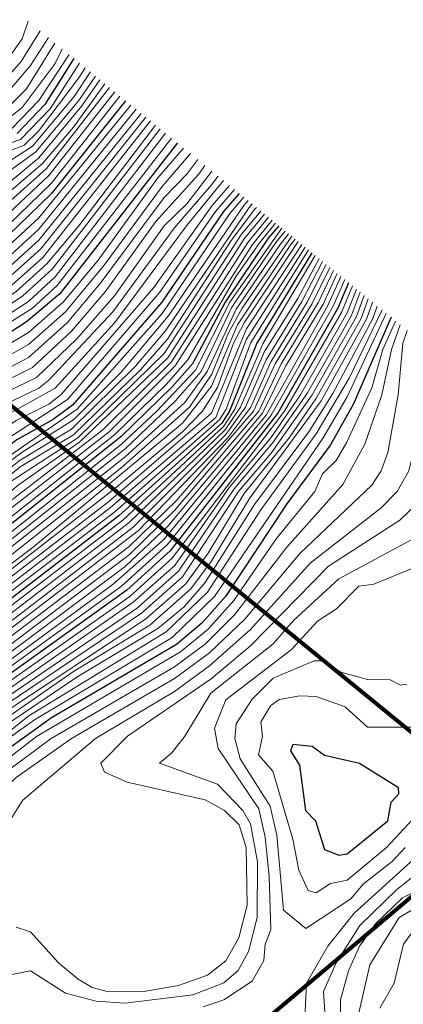
# Model space of a CAD drawing. Units: metres. Extents: x 329085 to 333204, y 7019669 to 7025179.
# Drawn here: x 332732 to 332919, y 7022801 to 7023279 of the extents above; entities that cross this region are included whole.
import ezdxf

# ---------------------------------------------------------------- set-up
doc = ezdxf.new("R2010")
doc.units = ezdxf.units.M
for name, color, linetype, lineweight in [('00_CURVA_INTERMEDIARIA', 254, 'Continuous', 18), ('00_CURVA_MESTRA', 24, 'Continuous', 30), ('00_PERIMETRO_URB_NOVO', 1, 'Continuous', 80)]:
    doc.layers.add(name, color=color, linetype=linetype, lineweight=lineweight)

msp = doc.modelspace()

# ---------------------------------------------------------------- linework, layer by layer
at = {"layer": '00_CURVA_INTERMEDIARIA'}
for points, elevation in [([(332736.35, 7023278.68), (332733.44, 7023270.18), (332725.59, 7023259.18)], 394), ([(332742.13, 7023273.97), (332732.94, 7023259.18), (332718.77, 7023243.18)], 395), ([(332746.13, 7023270.71), (332737.53, 7023257.18), (332721.44, 7023238.58)], 396), ([(332752.78, 7023265.29), (332749.39, 7023258.18), (332733.44, 7023236.74), (332717.44, 7023224.33)], 398), ([(332749.36, 7023268.08), (332735.44, 7023245.77), (332724.44, 7023234.76)], 397), ([(332756.2, 7023262.5), (332741.46, 7023240.18), (332728.44, 7023226.6)], 399), ([(332766.59, 7023254.03), (332758.74, 7023242.18), (332738.44, 7023217.89), (332722.44, 7023207.58), (332704.44, 7023192.64), (332701.11, 7023189.18), (332697.44, 7023181.16), (332676.44, 7023158.79), (332654.44, 7023144.59), (332624.52, 7023134.18), (332611.44, 7023123.14), (332585.06, 7023086.18), (332582.44, 7023079.16), (332577.41, 7023074.18), (332562.63, 7023052.18), (332548.21, 7023026.18), (332528.97, 7022983.18), (332459.44, 7022894.16), (332449.44, 7022875.72), (332444.32, 7022856.18), (332442.75, 7022809.18), (332447.02, 7022765.18)], 403), ([(332761.31, 7023258.34), (332747.07, 7023236.18), (332732.58, 7023221.18), (332723.64, 7023218.18)], 401), ([(332764.09, 7023256.07), (332761, 7023251.18), (332741.31, 7023225.18), (332734.44, 7023218.51), (332726.28, 7023215.18)], 402), ([(332769.01, 7023252.05), (332760.91, 7023240.18), (332739.98, 7023215.18), (332720.44, 7023201.07), (332704.44, 7023187.04), (332699.82, 7023178.18), (332680.36, 7023157.18), (332657.44, 7023142), (332627.44, 7023130.12), (332613.44, 7023118.19), (332586.05, 7023078.18), (332579.44, 7023071.74), (332552.44, 7023028.74), (332531.53, 7022982.18), (332461.68, 7022892.18), (332451.99, 7022873.18), (332447.9, 7022856.18), (332446.15, 7022809.18), (332450.94, 7022767.18)], 404), ([(332771.25, 7023250.22), (332762.44, 7023237.52), (332741.44, 7023212.3), (332706.44, 7023183.3), (332702.04, 7023175.18), (332695.44, 7023170.15), (332681.5, 7023154.18), (332658.44, 7023138.36), (332630.44, 7023126.11), (332618.44, 7023116.63), (332601.58, 7023094.18), (332598.11, 7023087.18), (332581.44, 7023067.56), (332555.1, 7023028.18), (332534, 7022981.18), (332486.09, 7022920.18), (332463.64, 7022889.18), (332455.19, 7022871.18), (332451.43, 7022856.18), (332449.56, 7022838.18), (332449.51, 7022808.18), (332455.16, 7022759.18)], 405), ([(332773.62, 7023248.29), (332758.33, 7023227.18), (332743.44, 7023209.74), (332709.44, 7023180.55), (332703.51, 7023172.18), (332696.99, 7023167.18), (332683.44, 7023152.43), (332659.44, 7023134.79), (332631.54, 7023121.18), (332621.44, 7023111.48), (332609.25, 7023096.18), (332602.44, 7023083.24), (332595.44, 7023077.47), (332571.44, 7023047.68), (332554.44, 7023022.01), (332535.44, 7022978.95), (332489.08, 7022919.18), (332466.3, 7022887.18), (332458.4, 7022869.18), (332454.9, 7022856.18), (332452.88, 7022838.18), (332452.59, 7022809.18), (332458.65, 7022760.18)], 406), ([(332775.88, 7023246.46), (332745.31, 7023207.18), (332710.44, 7023176.04), (332705.16, 7023169.18), (332685.88, 7023151.18), (332661.44, 7023131.88), (332629.44, 7023112.71), (332605.22, 7023080.18), (332573.44, 7023045.18), (332558.75, 7023024.18), (332537.92, 7022978.18), (332479.28, 7022901.18), (332468.62, 7022884.18), (332458.81, 7022858.18), (332456.1, 7022831.18), (332455.75, 7022809.18), (332464.71, 7022743.18)], 407), ([(332778.41, 7023244.39), (332746.44, 7023203.72), (332690.42, 7023151.18), (332663.67, 7023129.18), (332648.25, 7023120.18), (332632.44, 7023108.07), (332617.25, 7023088.18), (332575.44, 7023042.92), (332560.44, 7023022.24), (332541.12, 7022978.18), (332481.62, 7022899.18), (332471.7, 7022882.18), (332462.05, 7022859.18), (332459.18, 7022831.18), (332458.8, 7022808.18), (332471.12, 7022713.18)], 408), ([(332780.95, 7023242.32), (332747.44, 7023199.9), (332726.44, 7023179.48), (332668.44, 7023128.56), (332641.65, 7023109.18), (332598.44, 7023061.12), (332574.44, 7023037.22), (332558.01, 7023013.18), (332544.44, 7022978.13), (332487.76, 7022903.18), (332474.92, 7022881.18), (332469.23, 7022865.18), (332464.69, 7022857.18), (332461.63, 7022808.18), (332464.24, 7022783.18)], 409), ([(332786.3, 7023237.95), (332741.44, 7023183.07), (332719.84, 7023163.18), (332664.12, 7023118.18), (332636.44, 7023090.81), (332600.42, 7023051.18), (332592.44, 7023046.15), (332579.82, 7023034.18), (332561.44, 7023009.21), (332548.44, 7022974.39), (332488.67, 7022893.18), (332481.13, 7022879.18), (332471.01, 7022852.18), (332467.06, 7022816.18), (332467.41, 7022802.18), (332470.63, 7022780.18)], 411), ([(332788.86, 7023235.87), (332741.44, 7023177.67), (332723.5, 7023161.18), (332671.83, 7023120.18), (332602.06, 7023048.18), (332593.5, 7023043.18), (332583.44, 7023034.02), (332568.98, 7023017.18), (332559.78, 7023000.18), (332550.39, 7022973.18), (332502.33, 7022908.18), (332490.44, 7022889.77), (332484.42, 7022878.18), (332475.12, 7022852.18), (332470.18, 7022817.18), (332470.48, 7022801.18), (332473.44, 7022784.12)], 412), ([(332791.26, 7023233.91), (332741.44, 7023172.32), (332725.9, 7023158.18), (332680.48, 7023123.18), (332640.44, 7023083.67), (332616.26, 7023057.18), (332602.44, 7023044.44), (332593.44, 7023039.24), (332578.44, 7023024.74), (332569.92, 7023014.18), (332562.95, 7023001.18), (332551.15, 7022970.18), (332518.85, 7022926.18), (332493.67, 7022888.18), (332487.01, 7022874.18), (332479.99, 7022853.18), (332474.95, 7022828.18), (332473.55, 7022813.18), (332474.25, 7022800.18)], 413), ([(332793.58, 7023232.02), (332742.44, 7023168.07), (332726.44, 7023153.73), (332685.44, 7023123.04), (332643.3, 7023081.18), (332624.44, 7023060.2), (332579.44, 7023022.13), (332565.44, 7023000.61), (332554.77, 7022972.18), (332548.58, 7022961.18), (332522.01, 7022925.18), (332498.59, 7022888.18), (332489.11, 7022867.18), (332482.71, 7022845.18), (332479.73, 7022832.18), (332477.63, 7022808.18), (332482, 7022785.18)], 414), ([(332795.8, 7023230.21), (332743.44, 7023163.87), (332728.44, 7023150.48), (332700.44, 7023131.38), (332685.44, 7023118.68), (332673.81, 7023108.18), (332627.93, 7023058.18), (332604.44, 7023038.54), (332594.44, 7023032.1), (332580.44, 7023018.96), (332567.58, 7022999.18), (332553.77, 7022964.18), (332515.92, 7022910.18), (332493.9, 7022866.18), (332484.8, 7022830.18), (332482.43, 7022806.18), (332486.48, 7022785.18)], 415), ([(332798.23, 7023228.23), (332760.95, 7023179.18), (332745.44, 7023160.74), (332730.28, 7023147.18), (332701.44, 7023128.27), (332687.95, 7023117.18), (332676.28, 7023106.18), (332654.45, 7023080.18), (332634.32, 7023059.18), (332606.44, 7023035.92), (332593.44, 7023027.39), (332581.44, 7023015.77), (332569.94, 7022998.18), (332558.18, 7022965.18), (332519.36, 7022909.18), (332499.31, 7022867.18), (332491.44, 7022839.18), (332487.33, 7022805.18), (332490.71, 7022786.18)], 416), ([(332800.48, 7023226.39), (332747.95, 7023158.18), (332733.78, 7023145.18), (332695.9, 7023120.18), (332678.44, 7023103.5), (332658.44, 7023078.79), (332633.44, 7023053.29), (332591.44, 7023021.58), (332581.44, 7023011.45), (332570.18, 7022992.18), (332561.44, 7022964.64), (332523.5, 7022909.18), (332507.52, 7022875.18), (332496.05, 7022840.18), (332492.63, 7022820.18), (332491.96, 7022805.18), (332497.78, 7022779.18)], 417), ([(332803.06, 7023224.29), (332749.44, 7023154.52), (332736.44, 7023142.53), (332698.95, 7023118.18), (332681.44, 7023101.66), (332661.81, 7023077.18), (332634.48, 7023049.18), (332592.18, 7023018.18), (332582.51, 7023008.18), (332572.23, 7022990.18), (332562.99, 7022961.18), (332528.44, 7022910.09), (332519.89, 7022893.18), (332503.68, 7022851.18), (332497.18, 7022820.18), (332496.49, 7022806.18), (332501.65, 7022781.18)], 418), ([(332806.02, 7023221.87), (332750.44, 7023150.28), (332738.44, 7023139.21), (332703.41, 7023117.18), (332696.3, 7023111.18), (332683.84, 7023099.18), (332664.44, 7023074.68), (332635.27, 7023044.18), (332594.44, 7023015.83), (332586.42, 7023008.18), (332575.22, 7022990.18), (332565.44, 7022957.78), (332537.44, 7022917.71), (332523.4, 7022891.18), (332508.69, 7022850.18), (332501.37, 7022806.18), (332502.76, 7022794.18)], 419), ([(332811.94, 7023217.05), (332799.44, 7023202.54), (332770.44, 7023162.59), (332753.44, 7023142.39), (332736.44, 7023127.35), (332702.64, 7023107.18), (332690.44, 7023096.04), (332666.99, 7023065.18), (332644.86, 7023041.18), (332629.44, 7023029.19), (332596.44, 7023008.93), (332587.76, 7023000.18), (332577.25, 7022979.18), (332570.59, 7022950.18), (332549.36, 7022921.18), (332532.92, 7022891.18), (332520.85, 7022860.18), (332512.13, 7022821.18), (332511.16, 7022799.18)], 421), ([(332815.27, 7023214.33), (332801.44, 7023198.44), (332773.22, 7023160.18), (332754.44, 7023137.54), (332736.44, 7023121.66), (332708.89, 7023106.18), (332696.44, 7023096.4), (332683.4, 7023081.18), (332664.04, 7023054.18), (332646.44, 7023036.19), (332632.44, 7023025.76), (332616.44, 7023017.87), (332592.1, 7023000.18), (332584.33, 7022988.18), (332580.15, 7022978.18), (332575.65, 7022951.18), (332551.31, 7022917.18), (332537.13, 7022890.18), (332525.23, 7022859.18), (332516.6, 7022819.18), (332516.29, 7022780.18)], 422), ([(332818.83, 7023211.43), (332813.44, 7023204.37), (332802.44, 7023193.05), (332771.36, 7023151.18), (332755.24, 7023132.18), (332736.44, 7023115.2), (332716.44, 7023104.81), (332695.44, 7023088.27), (332668.01, 7023051.18), (332651.99, 7023034.18), (332631.44, 7023019.51), (332617.44, 7023014.1), (332596.31, 7022998.18), (332587.85, 7022987.18), (332583.4, 7022978.18), (332580.22, 7022964.18), (332580.88, 7022955.18), (332578.65, 7022949.18), (332567.44, 7022931.12), (332553.44, 7022913.66), (332547.33, 7022902.18), (332529.71, 7022856.18), (332519.8, 7022811.18), (332519.33, 7022780.18)], 423), ([(332822.32, 7023208.59), (332819.09, 7023204.18), (332798.44, 7023181.36), (332773.73, 7023147.18), (332757.44, 7023128.12), (332738.44, 7023110.35), (332716.44, 7023099.35), (332699.44, 7023084.86), (332688.44, 7023072), (332680.44, 7023058.66), (332654.7, 7023030.18), (332634.44, 7023015.53), (332626.44, 7023014.08), (332607.44, 7023003.74), (332593.44, 7022990.13), (332587.87, 7022981.18), (332583.48, 7022964.18), (332583.26, 7022951.18), (332570.78, 7022929.18), (332556.32, 7022910.18), (332550.02, 7022899.18), (332536.73, 7022861.18), (332523.46, 7022813.18), (332522.39, 7022777.18)], 424), ([(332825.69, 7023205.84), (332823.74, 7023203.18), (332813.44, 7023189.98), (332802.54, 7023179.18), (332778.26, 7023145.18), (332759.83, 7023124.18), (332740.44, 7023105.51), (332716.44, 7023094.09), (332699.44, 7023078.43), (332678.44, 7023049.27), (332658.1, 7023027.18), (332636.44, 7023012.14), (332610.44, 7023001.43), (332602.36, 7022995.18), (332591.66, 7022982.18), (332586.18, 7022961.18), (332586.84, 7022951.18), (332573.76, 7022927.18), (332562.36, 7022912.18), (332552.89, 7022896.18), (332526.36, 7022811.18), (332524.69, 7022793.18)], 425), ([(332828.66, 7023203.42), (332825.47, 7023199.18), (332807.36, 7023178.18), (332777.44, 7023137.4), (332746.44, 7023104.25), (332741.44, 7023100.39), (332720.13, 7023090.18), (332702.2, 7023075.18), (332681.44, 7023046.51), (332656.25, 7023020.18), (332638.44, 7023008.47), (332620.39, 7023002.18), (332611.44, 7022997.35), (332600.44, 7022988.21), (332594.48, 7022980.18), (332590.28, 7022966.18), (332588.96, 7022949.18), (332581.59, 7022933.18), (332565.01, 7022909.18), (332552.44, 7022884.95), (332529.61, 7022811.18), (332527.31, 7022793.18)], 426), ([(332831.26, 7023201.29), (332813.29, 7023179.18), (332778.44, 7023132.28), (332749.44, 7023100.29), (332722.44, 7023085.42), (332704.44, 7023071.64), (332688.21, 7023049.18), (332658.88, 7023017.18), (332640.44, 7023004.89), (332631.44, 7023002.53), (332611.44, 7022992.77), (332597.84, 7022979.18), (332593.75, 7022966.18), (332591.69, 7022949.18), (332589.09, 7022941.18), (332560.18, 7022893.18), (332555.12, 7022882.18), (332534.9, 7022821.18), (332530.14, 7022796.18)], 427), ([(332834.24, 7023198.86), (332825.84, 7023189.18), (332797.44, 7023149.21), (332752.44, 7023097.32), (332746.44, 7023092.64), (332730.44, 7023084.67), (332707.79, 7023069.18), (332690.71, 7023047.18), (332658.44, 7023012.67), (332643.24, 7023002.18), (332632.44, 7022999.31), (332612.44, 7022988.72), (332600.44, 7022975.72), (332593.61, 7022944.18), (332587.3, 7022931.18), (332562.05, 7022890.18), (332537.02, 7022819.18), (332532.82, 7022796.18)], 428), ([(332836.7, 7023196.85), (332827.38, 7023186.18), (332800.44, 7023147), (332755.44, 7023094.81), (332710.44, 7023065.62), (332665.44, 7023015.31), (332655.44, 7023006.05), (332645.44, 7022999.3), (332634.44, 7022996.11), (332614.44, 7022985.39), (332602.59, 7022971.18), (332597.23, 7022944.18), (332572.44, 7022900.09), (332564.44, 7022888.81), (332555.56, 7022867.18), (332539.66, 7022819.18), (332535.51, 7022794.18)], 429), ([(332841.28, 7023193.12), (332834.42, 7023185.18), (332801.44, 7023136.62), (332760.1, 7023090.18), (332710.44, 7023056.06), (332658.96, 7023002.18), (332647.44, 7022994.2), (332617.44, 7022977.74), (332608.83, 7022967.18), (332601.61, 7022940.18), (332568.3, 7022885.18), (332546.42, 7022823.18), (332541.21, 7022792.18), (332541.83, 7022760.18), (332550.59, 7022724.18), (332561.21, 7022704.18), (332585.13, 7022675.18), (332614.44, 7022649.12), (332652.44, 7022611.48), (332667.44, 7022601.98), (332691.44, 7022590.78), (332734.44, 7022558.92), (332798.44, 7022527.98), (332810.11, 7022523.94)], 431), ([(332843.26, 7023191.51), (332841.21, 7023189.18), (332804.44, 7023135.35), (332781.55, 7023108.18), (332758.44, 7023084.97), (332733.44, 7023069.29), (332709.44, 7023051.55), (332660.44, 7023000.4), (332626.97, 7022979.18), (332612.44, 7022965.56), (332609.44, 7022952.74), (332605.86, 7022947.18), (332603.89, 7022939.18), (332571.52, 7022886.18), (332562.24, 7022863.18), (332548.61, 7022821.18), (332545.12, 7022804.18), (332543.83, 7022787.18)], 432), ([(332845.26, 7023189.87), (332843.75, 7023188.18), (332803.06, 7023128.18), (332788.44, 7023110.88), (332757.44, 7023080.43), (332732.44, 7023065.36), (332712.44, 7023049.97), (332700.44, 7023039.46), (332661.44, 7022998.29), (332626.44, 7022973.5), (332616.43, 7022963.18), (332607.74, 7022945.18), (332606.09, 7022938.18), (332590.44, 7022914.6), (332573.61, 7022885.18), (332564.6, 7022863.18), (332551.18, 7022820.18), (332547.89, 7022804.18), (332547.05, 7022758.18)], 433), ([(332847.34, 7023188.19), (332846.43, 7023187.18), (332835.09, 7023172.18), (332804.16, 7023124.18), (332790.74, 7023109.18), (332758.44, 7023077.7), (332732.44, 7023062.06), (332703.44, 7023038.33), (332660.44, 7022994.02), (332634.36, 7022975.18), (332618.44, 7022958.9), (332610.4, 7022944.18), (332608.81, 7022938.18), (332601.44, 7022928.55), (332582.55, 7022897.18), (332573.07, 7022879.18), (332566.99, 7022863.18), (332550.78, 7022805.18), (332549.46, 7022758.18)], 434), ([(332849.45, 7023186.46), (332840.07, 7023175.18), (332802.44, 7023117.18), (332760.44, 7023076.28), (332727.44, 7023054.62), (332703.41, 7023034.18), (332661.44, 7022991.6), (332626.82, 7022963.18), (332613.73, 7022944.18), (332610.44, 7022936.61), (332602.74, 7022927.18), (332584.61, 7022897.18), (332575.04, 7022878.18), (332556.11, 7022817.18), (332553.39, 7022804.18), (332552.16, 7022779.18)], 435), ([(332851.3, 7023184.95), (332841.44, 7023172.89), (332804.32, 7023115.18), (332761.44, 7023074.21), (332731.44, 7023053.27), (332702.48, 7023029.18), (332679.39, 7023005.18), (332654.52, 7022983.18), (332646.96, 7022973.18), (332629.55, 7022960.18), (332605.03, 7022927.18), (332586.7, 7022897.18), (332576.99, 7022877.18), (332559.1, 7022818.18), (332556.21, 7022803.18), (332554.47, 7022763.18)], 436), ([(332853.18, 7023183.42), (332843.24, 7023171.18), (332806.02, 7023113.18), (332772.59, 7023080.18), (332708.44, 7023030.89), (332656.44, 7022980.94), (332648.7, 7022970.18), (332633.34, 7022959.18), (332607.46, 7022927.18), (332589.44, 7022898.15), (332574.66, 7022864.18), (332568.54, 7022838.18), (332562.28, 7022820.18), (332559.25, 7022804.18), (332557.06, 7022762.18)], 437), ([(332854.97, 7023181.96), (332845.43, 7023170.18), (332807.8, 7023111.18), (332775.68, 7023079.18), (332710.44, 7023028.49), (332665.44, 7022986.13), (332650.44, 7022967.58), (332634.44, 7022955.65), (332618.44, 7022937.68), (332609.33, 7022926.18), (332592.86, 7022900.18), (332584.09, 7022883.18), (332577, 7022864.18), (332561.93, 7022803.18), (332559.42, 7022768.18)], 438), ([(332856.66, 7023180.58), (332848.94, 7023171.18), (332837.44, 7023154.81), (332813.92, 7023114.18), (332803.44, 7023102.12), (332778.44, 7023077.83), (332707.44, 7023021.63), (332666.44, 7022983.76), (332650.44, 7022963.8), (332628.44, 7022945.23), (332621.1, 7022937.18), (332609.44, 7022922.72), (332594.5, 7022899.18), (332586.37, 7022883.18), (332579.45, 7022864.18), (332564.76, 7022804.18), (332561.77, 7022769.18)], 439), ([(332859.74, 7023178.07), (332834.45, 7023142.18), (332817.65, 7023109.18), (332798.96, 7023089.18), (332781.65, 7023073.18), (332703.44, 7023010.98), (332674.22, 7022984.18), (332660.44, 7022969.81), (332650.89, 7022956.18), (332633.44, 7022942.54), (332620.26, 7022929.18), (332598.44, 7022898.11), (332589.54, 7022879.18), (332569.72, 7022803.18), (332566.11, 7022760.18)], 441), ([(332861.38, 7023176.73), (332856.85, 7023171.18), (332835.44, 7023139.71), (332820.44, 7023108.51), (332808.03, 7023094.18), (332783.44, 7023070.82), (332704.44, 7023008.2), (332676.76, 7022983.18), (332658.97, 7022964.18), (332652.44, 7022954.17), (332645.44, 7022949.56), (332621.44, 7022927.18), (332600.43, 7022897.18), (332591.55, 7022878.18), (332571.97, 7022801.18), (332568.09, 7022759.18)], 442), ([(332862.99, 7023175.42), (332858.81, 7023170.18), (332837.44, 7023138.78), (332823.44, 7023108.48), (332812.44, 7023093.42), (332783.44, 7023066.97), (332707.44, 7023007.12), (332679.38, 7022982.18), (332659.44, 7022960.5), (332653.44, 7022951.51), (332623.44, 7022926.05), (332603.26, 7022897.18), (332593.81, 7022878.18), (332574.48, 7022801.18), (332569.99, 7022759.18)], 443), ([(332864.52, 7023174.18), (332840.44, 7023139.3), (332833.7, 7023127.18), (332825.68, 7023107.18), (332814.74, 7023091.18), (332781.44, 7023061.57), (332696.44, 7022994.45), (332678.87, 7022978.18), (332647.44, 7022942.1), (332625.65, 7022925.18), (332611.44, 7022906.38), (332596.1, 7022878.18), (332595.44, 7022871.18), (332589.51, 7022854.18), (332577.16, 7022802.18), (332571.89, 7022760.18)], 444), ([(332866.15, 7023172.85), (332864.05, 7023170.18), (332838.09, 7023131.18), (332825.44, 7023101.31), (332811.44, 7023083.42), (332738.69, 7023023.18), (332697.66, 7022992.18), (332681.78, 7022977.18), (332669.78, 7022961.18), (332652.77, 7022945.18), (332649.44, 7022939.78), (332642.44, 7022936.74), (332637.44, 7022930.82), (332627.44, 7022923.78), (332613.73, 7022906.18), (332598.48, 7022878.18), (332597.76, 7022870.18), (332591.44, 7022853.41), (332579.93, 7022804.18), (332573.86, 7022760.18)], 445), ([(332867.7, 7023171.58), (332841.41, 7023132.18), (332836.14, 7023122.18), (332828.44, 7023100.72), (332821.15, 7023089.18), (332811.32, 7023079.18), (332778.44, 7023051.54), (332697.44, 7022988.55), (332684.74, 7022976.18), (332665.55, 7022952.18), (332654.73, 7022944.18), (332651.33, 7022938.18), (332643.44, 7022934.81), (332638.97, 7022929.18), (332628.1, 7022921.18), (332616.44, 7022906.18), (332612.87, 7022898.18), (332606.44, 7022889.36), (332601.38, 7022879.18), (332600.27, 7022870.18), (332593.17, 7022851.18), (332576.87, 7022774.18)], 446), ([(332869.36, 7023170.22), (332842.44, 7023129.15), (332825.42, 7023088.18), (332775.36, 7023045.18), (332699.44, 7022986.91), (332685.44, 7022972.97), (332667.86, 7022951.18), (332657.44, 7022943.43), (332651.44, 7022935.64), (332644.44, 7022932.54), (332639.92, 7022927.18), (332632.44, 7022922.27), (332619.26, 7022906.18), (332603.98, 7022879.18), (332602.74, 7022871.18), (332596.13, 7022853.18), (332584.92, 7022805.18), (332577.77, 7022762.18)], 447), ([(332870.98, 7023168.9), (332842.46, 7023124.18), (332827.62, 7023086.18), (332776.44, 7023042.3), (332699.44, 7022983.38), (332682.44, 7022965.89), (332668.96, 7022949.18), (332652.44, 7022934.15), (332646.44, 7022931.03), (332633.68, 7022920.18), (332620.44, 7022903.38), (332606.6, 7022879.18), (332600.75, 7022861.18), (332581.67, 7022779.18)], 448), ([(332872.65, 7023167.55), (332844.39, 7023122.18), (332832.63, 7023090.18), (332829.44, 7023085.01), (332778.44, 7023040.29), (332701.05, 7022981.18), (332670.44, 7022947.62), (332636.1, 7022919.18), (332621.44, 7022900.49), (332608.79, 7022878.18), (332603.22, 7022862.18), (332583.69, 7022779.18)], 449), ([(332875.95, 7023164.85), (332850.6, 7023122.18), (332836.9, 7023090.18), (332831.44, 7023081.92), (332782.44, 7023036.27), (332706.37, 7022978.18), (332672.32, 7022943.18), (332642.51, 7022918.18), (332631.44, 7022905.68), (332616.76, 7022882.18), (332608.42, 7022863.18), (332585.74, 7022767.18)], 451), ([(332877.81, 7023163.33), (332867.44, 7023143.9), (332851.32, 7023118.18), (332839.65, 7023091.18), (332832.21, 7023080.18), (332785.44, 7023035.02), (332707.44, 7022975.24), (332672.88, 7022940.18), (332645.62, 7022917.18), (332632.98, 7022903.18), (332619.24, 7022881.18), (332610.39, 7022861.18), (332587.68, 7022767.18)], 452), ([(332879.54, 7023161.92), (332869.44, 7023142.46), (332852.04, 7023114.18), (332842.07, 7023091.18), (332832.44, 7023077.78), (332787.44, 7023032.87), (332708.44, 7022972.27), (332677.44, 7022940.92), (332648.86, 7022916.18), (332635.81, 7022902.18), (332622.32, 7022881.18), (332612.84, 7022860.18), (332589.71, 7022768.18)], 453), ([(332881.29, 7023160.5), (332872.06, 7023142.18), (332854.29, 7023113.18), (332844.62, 7023091.18), (332833.44, 7023076.21), (332789.99, 7023031.18), (332710.44, 7022970.25), (332638.67, 7022901.18), (332626, 7022882.18), (332615.39, 7022859.18), (332591.74, 7022768.18)], 454), ([(332883.03, 7023159.08), (332874.25, 7023141.18), (332856.53, 7023112.18), (332845.97, 7023089.18), (332808.44, 7023045.7), (332785.44, 7023023.35), (332710.44, 7022966.53), (332641.59, 7022900.18), (332629.2, 7022882.18), (332618.34, 7022859.18), (332594.04, 7022770.18)], 455), ([(332884.83, 7023157.61), (332877.52, 7023142.18), (332859.33, 7023112.18), (332848.52, 7023089.18), (332807.44, 7023040.84), (332785.44, 7023019.36), (332711.44, 7022963.73), (332644.57, 7022899.18), (332631.44, 7022880.25), (332620.62, 7022857.18), (332596.12, 7022770.18)], 456), ([(332886.67, 7023156.11), (332879.74, 7023141.18), (332861.68, 7023111.18), (332850.37, 7023088.18), (332804.44, 7023033.44), (332783.44, 7023013.73), (332711.44, 7022960.1), (332655.99, 7022907.18), (332642.8, 7022892.18), (332633.15, 7022877.18), (332622.18, 7022853.18), (332598.35, 7022771.18)], 457), ([(332888.47, 7023154.64), (332881.97, 7023140.18), (332852.15, 7023087.18), (332802.44, 7023026.93), (332777.65, 7023005.18), (332712.44, 7022957.39), (332662.04, 7022909.18), (332645.79, 7022891.18), (332635.47, 7022875.18), (332624.47, 7022851.18), (332600.38, 7022770.18)], 458), ([(332890.34, 7023153.12), (332884.74, 7023140.18), (332854.59, 7023087.18), (332803.96, 7023024.18), (332781.64, 7023004.18), (332713.96, 7022955.18), (332665.94, 7022909.18), (332648.76, 7022890.18), (332638.32, 7022874.18), (332627.44, 7022851.04), (332602.63, 7022770.18)], 459), ([(332894.01, 7023150.12), (332888.78, 7023137.18), (332860.93, 7023089.18), (332806.44, 7023017.7), (332785.82, 7022999.18), (332716.44, 7022950.38), (332683.51, 7022919.18), (332657.85, 7022892.18), (332644.57, 7022873.18), (332633.51, 7022851.18), (332607.41, 7022771.18)], 461), ([(332895.94, 7023148.55), (332891.44, 7023136.95), (332868.77, 7023097.18), (332854.32, 7023076.18), (332834.22, 7023052.18), (332807.58, 7023014.18), (332787.44, 7022996.3), (332716.44, 7022947), (332685.04, 7022917.18), (332656.74, 7022886.18), (332645.04, 7022868.18), (332635.26, 7022848.18), (332609.74, 7022770.18)], 462), ([(332897.81, 7023147.02), (332893.44, 7023135.42), (332872.19, 7023098.18), (332855.55, 7023074.18), (332836.44, 7023051.43), (332809.44, 7023011.36), (332789.44, 7022993.67), (332717.44, 7022944.5), (332688.55, 7022917.18), (332661.44, 7022887.51), (332650.08, 7022871.18), (332639.1, 7022850.18), (332616.96, 7022787.18)], 463), ([(332899.77, 7023145.43), (332896.05, 7023135.18), (332874.41, 7023097.18), (332854.44, 7023068.86), (332838.56, 7023050.18), (332811.44, 7023008.66), (332791.44, 7022990.97), (332718.44, 7022941.99), (332694.96, 7022920.18), (332664.85, 7022887.18), (332653.44, 7022871.37), (332642.15, 7022850.18), (332619.58, 7022787.18)], 464), ([(332901.75, 7023143.81), (332898.33, 7023134.18), (332876.16, 7023095.18), (332863.27, 7023076.18), (332841.4, 7023049.18), (332823.87, 7023020.18), (332812.86, 7023005.18), (332793.44, 7022988.17), (332719.13, 7022939.18), (332697.44, 7022919.14), (332667.44, 7022885.78), (332655.91, 7022870.18), (332644.78, 7022849.18), (332621.75, 7022785.18)], 465), ([(332903.84, 7023142.11), (332901.1, 7023134.18), (332878.76, 7023094.18), (332844.24, 7023047.18), (332825.29, 7023016.18), (332815.44, 7023002.86), (332795.44, 7022985.27), (332758.44, 7022962.67), (332718.44, 7022935.17), (332695.3, 7022913.18), (332669.1, 7022883.18), (332657.44, 7022867.4), (332647.4, 7022848.18), (332624.74, 7022785.18)], 466), ([(332906.1, 7023140.27), (332903.89, 7023134.18), (332884.44, 7023097.76), (332872.78, 7023079.18), (332846.44, 7023043.78), (332822.44, 7023005.86), (332812.22, 7022994.18), (332799.44, 7022983.65), (332760.44, 7022960.27), (332720.44, 7022933.28), (332689.44, 7022902.58), (332666.44, 7022875.07), (332655.87, 7022859.18), (332643.38, 7022831.18), (332628.08, 7022786.18)], 467), ([(332908.44, 7023138.36), (332892.4, 7023105.18), (332876.35, 7023078.18), (332849.41, 7023041.18), (332823.59, 7023001.18), (332803.44, 7022981.89), (332736.58, 7022941.18), (332708.44, 7022918.81), (332690.44, 7022899.18), (332661.44, 7022862.93), (332653.1, 7022847.18), (332642.11, 7022819.18), (332630.31, 7022783.18)], 468), ([(332910.52, 7023136.66), (332891.55, 7023096.18), (332879.79, 7023076.18), (332827, 7022999.18), (332806.31, 7022979.18), (332739.42, 7022939.18), (332722.44, 7022927.2), (332710.44, 7022916.52), (332664.02, 7022861.18), (332656.65, 7022848.18), (332645.17, 7022819.18), (332633.22, 7022782.18)], 469), ([(332915.01, 7023133), (332908.87, 7023119.18), (332903.44, 7023100.47), (332891.24, 7023074.18), (332886.18, 7023065.18), (332879.44, 7023058.77), (332875.75, 7023050.18), (332856.94, 7023027.18), (332836.41, 7022997.18), (332823.81, 7022983.18), (332810.44, 7022972.16), (332740.44, 7022931.08), (332716.96, 7022913.18), (332669.44, 7022856.96), (332660.44, 7022841.28), (332652.44, 7022821.37), (332641.19, 7022788.18)], 471), ([(332917.23, 7023131.19), (332913.03, 7023119.18), (332908.27, 7023097.18), (332900.12, 7023073.18), (332889.44, 7023053.52), (332862.18, 7023023.18), (332836.74, 7022990.18), (332822.61, 7022976.18), (332807.44, 7022964.89), (332747.48, 7022930.18), (332719.08, 7022909.18), (332693.72, 7022877.18), (332669.44, 7022850.02), (332659.44, 7022830.43), (332649.08, 7022803.18), (332643.29, 7022783.18)], 472), ([(332920.63, 7023128.42), (332918.56, 7023122.18), (332916.29, 7023097.18), (332911.24, 7023069.18), (332907.98, 7023060.18), (332903.42, 7023053.18), (332868.44, 7023019.98), (332841.73, 7022988.18), (332824.44, 7022971.78), (332807.44, 7022959.3), (332757.42, 7022930.18), (332730.49, 7022911.18), (332720.44, 7022901.85), (332701.81, 7022875.18), (332678.44, 7022853.39), (332670.44, 7022842.91), (332660.44, 7022822.74), (332648.59, 7022791.18)], 473), ([(332925.18, 7023124.71), (332923.86, 7023070.18), (332921.42, 7023060.18), (332915.86, 7023050.18), (332908.08, 7023042.18), (332873.44, 7023015.27), (332844.44, 7022983.08), (332824.44, 7022965.4), (332807.44, 7022952.99), (332769.13, 7022930.18), (332733.74, 7022900.18), (332726.09, 7022888.18), (332723.25, 7022869.18), (332720.47, 7022862.18), (332716.44, 7022859.61), (332697.44, 7022855.28), (332679.44, 7022844.64), (332668.44, 7022828.85), (332652.43, 7022792.18)], 474), ([(332931.65, 7023050.18), (332917.1, 7023036.18), (332882.44, 7023013.79), (332844.44, 7022975.22), (332825.3, 7022959.18), (332784.64, 7022931.18), (332771.71, 7022918.18), (332773.44, 7022913.74), (332784.44, 7022908.95), (332822.44, 7022900.26), (332831.78, 7022895.18), (332838.99, 7022888.18), (332842.36, 7022877.18), (332842.78, 7022849.18), (332838.83, 7022833.18), (332832.44, 7022822), (332823.59, 7022815.18), (332809.44, 7022810.16), (332792.52, 7022807.18), (332775.44, 7022807.04), (332767.44, 7022809.18), (332760.67, 7022813.18), (332751.07, 7022821.18), (332737.48, 7022836.18), (332730.44, 7022838.39)], 475), ([(332934.74, 7023033.18), (332887.44, 7023007.7), (332865.44, 7022987.52), (332855.45, 7022976.18), (332825.13, 7022952.18), (332812.44, 7022931.2), (332806.25, 7022923.18), (332800.14, 7022918.18), (332828.44, 7022907.86), (332840.71, 7022895.18), (332844.44, 7022888.71), (332847.87, 7022870.18), (332847.73, 7022843.18), (332843.44, 7022826.65), (332838.44, 7022817.41), (332831.44, 7022811.46), (332816.44, 7022805.61), (332783.44, 7022801.5), (332769.44, 7022802.49), (332754.44, 7022806.36), (332737.44, 7022817.26), (332709.44, 7022811.63)], 476), ([(332955.3, 7023029.18), (332942.44, 7023020.61), (332904.44, 7023005.17), (332897.11, 7023004.18), (332886.26, 7022993.18), (332876.97, 7022987.18), (332864.44, 7022973.43), (332832.44, 7022948.83), (332826.95, 7022935.18), (332828.77, 7022925.18), (332848.44, 7022895.94), (332851.63, 7022882.18), (332853.57, 7022863.18), (332854.4, 7022837.18), (332851.53, 7022830.18), (332851, 7022822.18), (332845.19, 7022812.18), (332831.44, 7022803.15), (332821.44, 7022799.7)], 477), ([(332881.51, 7022782.18), (332879.98, 7022807.18), (332886.05, 7022821.18), (332897.6, 7022839.18), (332915.44, 7022856.58), (332924.44, 7022863.63), (332952.44, 7022876.22), (332960.44, 7022875.16), (332972.44, 7022864.31), (332987.44, 7022861.31), (333001.44, 7022863.58), (333012.39, 7022872.18), (333015.38, 7022888.18), (333010.02, 7022894.18), (333004.44, 7022922.18), (333003.88, 7022936.18), (333017.42, 7022978.18), (333019.75, 7023001.18), (333018.97, 7023018.18), (333020.44, 7023023.14), (333023.44, 7023026.15), (333036.44, 7023028.74), (333040.07, 7023031.02)], 476), ([(332888.43, 7022783.18), (332888.28, 7022803.18), (332892.06, 7022817.18), (332897.44, 7022829.14), (332905.43, 7022840.18), (332918.44, 7022852.65), (332946.44, 7022866.98), (332961.44, 7022863.01), (332971.44, 7022855.99), (332992.44, 7022855.89), (333006.44, 7022860.52), (333016.84, 7022870.18), (333020.21, 7022878.18), (333021.71, 7022888.18), (333013.75, 7022910.18), (333011.06, 7022935.18), (333026.09, 7022981.18), (333026.8, 7022992.18), (333030.5, 7023003.18), (333028.87, 7023012.18), (333030.44, 7023014.85), (333042.44, 7023015.09), (333055.66, 7023018.31)], 475), ([(332896.36, 7022793.18), (332902.48, 7022820.18), (332916.84, 7022843.18), (332935.44, 7022853.93), (332942.44, 7022856.39), (332950.44, 7022854.04), (332959.44, 7022854.13), (332970.44, 7022849.36), (332991.44, 7022850.77), (333008.44, 7022857.28), (333019.48, 7022867.18), (333024.67, 7022877.18), (333026.88, 7022890.18), (333018.77, 7022916.18), (333018.48, 7022940.18), (333030.44, 7022973.63), (333035.22, 7022992.18), (333039.44, 7023002.34), (333045.44, 7023007.24), (333068.53, 7023007.82)], 474), ([(332907.44, 7022799.14), (332914.26, 7022811.18), (332918.83, 7022830.18), (332925.58, 7022839.18), (332932.29, 7022843.18), (332939.44, 7022844.93), (332966.44, 7022840.43), (332990.44, 7022846.08), (333009.44, 7022853.84), (333023.16, 7022866.18), (333029.23, 7022878.18), (333031.34, 7022891.18), (333029.23, 7022908.18), (333023.52, 7022922.18), (333024.02, 7022939.18), (333036.23, 7022972.18), (333039.73, 7022989.18), (333043.22, 7022995.18), (333047.44, 7022998.46), (333053.44, 7023000.88), (333071.44, 7023001.41), (333077.53, 7023000.48)], 473), ([(332920.44, 7022956.53), (332917.44, 7022956.09), (332912.44, 7022958.67), (332901.44, 7022958.83), (332888.44, 7022962.35), (332879.44, 7022967.94), (332875.44, 7022967.83), (332855.44, 7022959.41), (332845.22, 7022949.18), (332837.53, 7022937.18), (332836.76, 7022930.18), (332839.5, 7022920.18), (332854.07, 7022897.18), (332857.22, 7022883.18), (332860.44, 7022846.74), (332871.44, 7022837.76), (332893.34, 7022852.18), (332899.44, 7022859.53), (332913.44, 7022870.33), (332919.74, 7022877.18)], 478), ([(332924.44, 7022935.58), (332901.44, 7022935.66), (332890.44, 7022945.49), (332876.44, 7022950.48), (332868.44, 7022950.92), (332858.44, 7022949.09), (332854.31, 7022946.18), (332849.51, 7022938.18), (332850.34, 7022931.18), (332848.27, 7022922.18), (332855.28, 7022914.18), (332865.11, 7022881.18), (332868.02, 7022866.18), (332872.44, 7022856.32), (332876.44, 7022855.15), (332883.44, 7022859.67), (332891.44, 7022861.35), (332910.6, 7022877.18), (332925.44, 7022893.04)], 479), ([(332869.91, 7022773.18), (332871.7, 7022811.18), (332882.02, 7022829.18), (332894.82, 7022845.18), (332927.44, 7022874.7)], 477)]:
    msp.add_lwpolyline(points, dxfattribs=dict(at, elevation=elevation))
at = {"layer": '00_CURVA_MESTRA'}
for points, elevation in [([(332758.59, 7023260.55), (332744.48, 7023238.18), (332731.03, 7023224.18)], 400), ([(332783.7, 7023240.08), (332747.44, 7023194.88), (332720.84, 7023169.18), (332670.23, 7023126.18), (332656.31, 7023116.18), (332618.44, 7023077.63), (332597.87, 7023054.18), (332590.44, 7023048.84), (332575.63, 7023034.18), (332559.27, 7023010.18), (332545.81, 7022975.18), (332486.82, 7022896.18), (332477.04, 7022878.18), (332467.57, 7022853.18), (332464.92, 7022828.18), (332464.66, 7022803.18), (332468.63, 7022775.18)], 410), ([(332808.89, 7023219.54), (332751.7, 7023146.18), (332735.44, 7023132.58), (332699.44, 7023109.22), (332684.91, 7023095.18), (332657.41, 7023060.18), (332639.72, 7023042.18), (332620.44, 7023028.01), (332611.44, 7023023.31), (332605.44, 7023017.79), (332595.22, 7023012.18), (332587.44, 7023004.62), (332576.44, 7022985.38), (332567.44, 7022952.8), (332542.55, 7022918.18), (332527.8, 7022890.18), (332516.94, 7022862.18), (332508.12, 7022823.18), (332506.24, 7022807.18), (332509.97, 7022780.18)], 420), ([(332838.99, 7023194.99), (332831.28, 7023186.18), (332801.34, 7023142.18), (332757.84, 7023092.18), (332748.44, 7023085.06), (332730.79, 7023075.18), (332710.44, 7023060.17), (332656.4, 7023003.18), (332646.44, 7022996.55), (332635.44, 7022992.37), (332615.44, 7022981.29), (332606.42, 7022970.18), (332599.62, 7022942.18), (332574.44, 7022898.19), (332566, 7022886.18), (332543.05, 7022821.18), (332538.3, 7022793.18)], 430), ([(332858.22, 7023179.31), (332853.1, 7023173.18), (332832.21, 7023142.18), (332816.26, 7023112.18), (332806.44, 7023100.96), (332781.44, 7023076.67), (332707.44, 7023018.01), (332667.44, 7022981.2), (332649.44, 7022959.16), (332631.44, 7022944.33), (332619.44, 7022931.54), (332596.77, 7022899.18), (332587.92, 7022881.18), (332583.44, 7022868.16), (332567.34, 7022804.18), (332564.1, 7022770.18)], 440), ([(332874.28, 7023166.21), (332847.52, 7023122.18), (332834.32, 7023089.18), (332830.44, 7023083.41), (332780.44, 7023038.3), (332702.44, 7022978.59), (332664.7, 7022939.18), (332638.63, 7022918.18), (332621.44, 7022895.69), (332610.67, 7022876.18), (332605.89, 7022863.18), (332585.44, 7022778.14)], 450), ([(332892.16, 7023151.63), (332887.01, 7023139.18), (332857.72, 7023088.18), (332805.44, 7023021.28), (332784.38, 7023002.18), (332715.44, 7022952.96), (332671.78, 7022911.18), (332651.72, 7022889.18), (332640.44, 7022871.88), (332630.1, 7022850.18), (332604.93, 7022770.18)], 460), ([(332912.81, 7023134.79), (332894.44, 7023092.51), (332883.44, 7023072.91), (332862.16, 7023044.18), (332832.31, 7022999.18), (332820.79, 7022986.18), (332808.44, 7022975.79), (332747.69, 7022940.18), (332716.86, 7022918.18), (332700.44, 7022900.73), (332667.44, 7022860.4), (332659.44, 7022846.94), (332649.37, 7022822.18), (332634.69, 7022774.18)], 470), ([(332865.03, 7022927.18), (332863.9, 7022924.18), (332868.28, 7022917.18), (332871.27, 7022895.18), (332876.11, 7022890.18), (332880.39, 7022876.18), (332887.44, 7022873.48), (332891.44, 7022874.02), (332911.18, 7022890.18), (332912.9, 7022899.18), (332916.55, 7022903.18), (332916.41, 7022906.18), (332897.44, 7022918.01), (332880.44, 7022921.88), (332874.46, 7022926.18), (332865.03, 7022927.18)], 480)]:
    msp.add_lwpolyline(points, dxfattribs=dict(at, elevation=elevation))
at = {"layer": '00_PERIMETRO_URB_NOVO'}
msp.add_lwpolyline([(331779.11, 7021602.67), (332847.7, 7022789.93), (332970.93, 7022893.86), (331442.29, 7024140.35)], dxfattribs=at)

doc.saveas('drawing.dxf')
